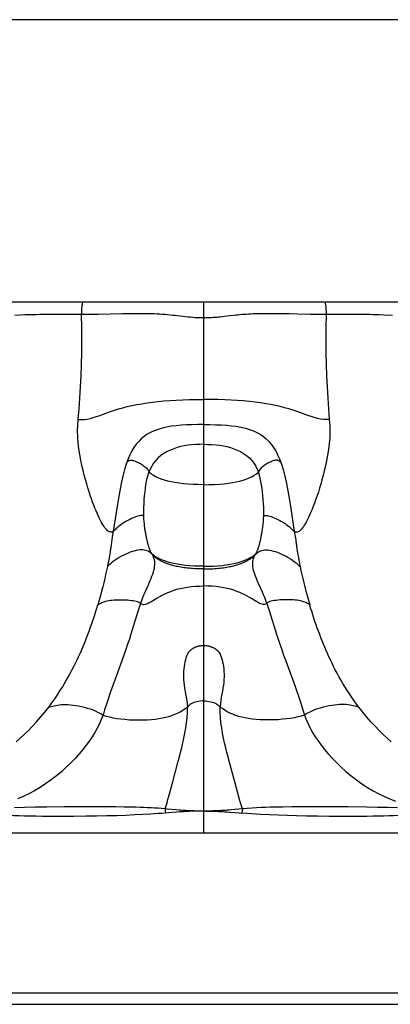
# Model space of a CAD drawing. Units: millimetres. Extents: x 0 to 297, y 0 to 210.
# Drawn here: x 98 to 105, y 26 to 44 of the extents above; entities that cross this region are included whole.
import ezdxf

# ---------------------------------------------------------------- set-up
doc = ezdxf.new("R2010")
doc.units = ezdxf.units.MM
doc.header["$LTSCALE"] = 16.335
doc.layers.get('0').update_dxf_attribs({"linetype": 'CONTINUOUS'})

msp = doc.modelspace()

# ---------------------------------------------------------------- linework, layer by layer
at = {"color": 7, "linetype": 'CONTINUOUS'}
for p, q in [((132.68, 44.301), (11.895, 44.301)), ((11.895, 39.011), (134.824, 39.011)), ((101.895, 29.058), (101.895, 39.011)), ((98.546, 38.766), (98.358, 38.758)), ((98.614, 38.768), (98.546, 38.766)), ((98.684, 38.77), (98.614, 38.768)), ((98.753, 38.771), (98.684, 38.77)), ((98.82, 38.772), (98.753, 38.771)), ((98.915, 38.773), (98.82, 38.772)), ((99.035, 38.774), (98.915, 38.773)), ((99.451, 38.773), (99.035, 38.774)), ((99.604, 38.774), (99.451, 38.773)), ((99.705, 38.774), (99.604, 38.774)), ((99.798, 38.775), (99.705, 38.774)), ((99.924, 38.777), (99.798, 38.775)), ((100.375, 38.787), (99.924, 38.777)), ((100.532, 38.789), (100.375, 38.787)), ((103.33, 38.788), (103.217, 38.79)), ((103.495, 38.785), (103.33, 38.788)), ((103.653, 38.782), (103.495, 38.785)), ((103.893, 38.777), (103.653, 38.782)), ((104.022, 38.775), (103.893, 38.777)), ((104.146, 38.774), (104.022, 38.775)), ((104.232, 38.773), (104.146, 38.774)), ((104.732, 38.774), (104.232, 38.773)), ((104.835, 38.774), (104.732, 38.774)), ((104.917, 38.773), (104.835, 38.774)), ((105.003, 38.772), (104.917, 38.773)), ((105.061, 38.771), (105.003, 38.772)), ((105.121, 38.769), (105.061, 38.771)), ((105.182, 38.768), (105.121, 38.769)), ((105.272, 38.765), (105.182, 38.768)), ((105.432, 38.758), (105.272, 38.765)), ((101.597, 38.727), (101.503, 38.737)), ((102.385, 38.749), (102.276, 38.736)), ((100.273, 35.181), (100.199, 34.71)), ((103.517, 35.181), (103.591, 34.71)), ((100.199, 34.71), (100.175, 34.564)), ((103.591, 34.71), (103.617, 34.55)), ((100.172, 34.542), (100.168, 34.517)), ((100.175, 34.564), (100.172, 34.542)), ((100.144, 34.342), (100.14, 34.313)), ((100.147, 34.361), (100.144, 34.342)), ((100.151, 34.381), (100.147, 34.361)), ((100.154, 34.403), (100.151, 34.381)), ((103.64, 34.374), (103.644, 34.354)), ((103.644, 34.354), (103.647, 34.336)), ((103.647, 34.336), (103.651, 34.308)), ((100.115, 34.179), (100.109, 34.145)), ((100.123, 34.218), (100.115, 34.179)), ((100.13, 34.256), (100.123, 34.218)), ((100.135, 34.285), (100.13, 34.256)), ((100.14, 34.313), (100.135, 34.285)), ((103.651, 34.308), (103.656, 34.279)), ((103.656, 34.279), (103.661, 34.251)), ((103.661, 34.251), (103.668, 34.212)), ((103.668, 34.212), (103.676, 34.169)), ((103.676, 34.169), (103.681, 34.146)), ((100.101, 34.104), (100.09, 34.051)), ((100.109, 34.145), (100.101, 34.104)), ((103.681, 34.146), (103.689, 34.104)), ((103.689, 34.104), (103.7, 34.051)), ((100.796, 33.569), (100.857, 33.705)), ((103.879, 33.335), (103.861, 33.344)), ((103.129, 33.207), (103.259, 32.784)), ((101.605, 32.437), (101.605, 32.436)), ((102.184, 32.437), (102.185, 32.436)), ((102.185, 32.437), (102.185, 32.436)), ((100.36, 32.283), (100.234, 31.937)), ((101.314, 30.017), (101.418, 30.399)), ((101.242, 29.748), (101.314, 30.017)), ((102.565, 29.685), (102.476, 30.017)), ((98.537, 29.534), (98.351, 29.529)), ((98.74, 29.538), (98.537, 29.534)), ((98.954, 29.541), (98.74, 29.538)), ((99.284, 29.544), (98.954, 29.541)), ((99.7, 29.546), (99.284, 29.544)), ((100.07, 29.545), (99.7, 29.546)), ((100.241, 29.544), (100.07, 29.545)), ((100.403, 29.542), (100.241, 29.544)), ((103.379, 29.542), (103.216, 29.539)), ((103.549, 29.544), (103.379, 29.542)), ((103.825, 29.546), (103.549, 29.544)), ((104.244, 29.545), (103.825, 29.546)), ((104.595, 29.544), (104.244, 29.545)), ((104.942, 29.54), (104.595, 29.544)), ((105.152, 29.536), (104.942, 29.54)), ((105.346, 29.532), (105.152, 29.536)), ((99.464, 29.366), (99.232, 29.365)), ((99.683, 29.368), (99.464, 29.366)), ((99.888, 29.371), (99.683, 29.368)), ((100.082, 29.375), (99.888, 29.371)), ((100.265, 29.38), (100.082, 29.375)), ((100.438, 29.386), (100.265, 29.38)), ((100.601, 29.393), (100.438, 29.386)), ((100.756, 29.4), (100.601, 29.393)), ((100.9, 29.408), (100.756, 29.4)), ((101.208, 29.505), (101.17, 29.508)), ((101.17, 29.508), (101.175, 29.464)), ((101.175, 29.464), (101.179, 29.428)), ((101.237, 29.433), (101.179, 29.428)), ((101.378, 29.489), (101.208, 29.505)), ((101.305, 29.439), (101.237, 29.433)), ((101.383, 29.445), (101.305, 29.439)), ((101.436, 29.484), (101.378, 29.489)), ((101.439, 29.449), (101.383, 29.445)), ((101.845, 29.466), (101.766, 29.467)), ((101.895, 29.465), (101.845, 29.466)), ((102.62, 29.508), (102.408, 29.488)), ((102.62, 29.508), (102.611, 29.428)), ((103.288, 29.389), (103.125, 29.396)), ((103.456, 29.382), (103.288, 29.389)), ((103.632, 29.377), (103.456, 29.382)), ((103.822, 29.373), (103.632, 29.377)), ((104.026, 29.369), (103.822, 29.373)), ((104.245, 29.366), (104.026, 29.369)), ((104.481, 29.365), (104.245, 29.366)), ((104.719, 29.365), (104.481, 29.365)), ((104.951, 29.367), (104.719, 29.365)), ((105.524, 29.527), (105.346, 29.532)), ((11.895, 29.058), (138.539, 29.058)), ((138.54, 29.051), (11.895, 29.051)), ((138.818, 26.051), (11.895, 26.051)), ((11.895, 25.844), (138.837, 25.844))]:
    msp.add_line(p, q, dxfattribs=at)
for points in [[(99.631, 39.011), (99.628, 39.009), (99.624, 39.003), (99.621, 38.993), (99.618, 38.98), (99.615, 38.963), (99.613, 38.942), (99.61, 38.919), (99.608, 38.893), (99.607, 38.865), (99.605, 38.836), (99.605, 38.805), (99.604, 38.774)], [(104.159, 39.011), (104.162, 39.009), (104.166, 39.003), (104.169, 38.993), (104.172, 38.98), (104.175, 38.962), (104.177, 38.942), (104.18, 38.919), (104.182, 38.893), (104.183, 38.865), (104.185, 38.836), (104.185, 38.805), (104.186, 38.774)], [(99.543, 36.807), (99.56, 37.006), (99.574, 37.209), (99.586, 37.416), (99.596, 37.625), (99.604, 37.838), (99.609, 38.059), (99.61, 38.289), (99.609, 38.527), (99.604, 38.774)], [(101.503, 38.737), (101.409, 38.748), (101.361, 38.754), (101.314, 38.759), (101.266, 38.764), (101.218, 38.769), (101.17, 38.773), (101.121, 38.776), (101.071, 38.78), (101.02, 38.782), (100.967, 38.785), (100.914, 38.787), (100.861, 38.788), (100.806, 38.789), (100.751, 38.79), (100.696, 38.79), (100.64, 38.79), (100.532, 38.789)], [(103.217, 38.79), (103.162, 38.79), (103.108, 38.79), (103.055, 38.79), (103.004, 38.789), (102.954, 38.789), (102.907, 38.788), (102.861, 38.786), (102.816, 38.785), (102.773, 38.783), (102.732, 38.78), (102.691, 38.778), (102.65, 38.775), (102.611, 38.772), (102.572, 38.769), (102.534, 38.765), (102.496, 38.761), (102.459, 38.757), (102.385, 38.749)], [(104.186, 38.774), (104.181, 38.527), (104.179, 38.289), (104.181, 38.059), (104.186, 37.838), (104.194, 37.625), (104.204, 37.416), (104.216, 37.209), (104.23, 37.006), (104.247, 36.807)], [(101.895, 38.71), (101.857, 38.71), (101.817, 38.711), (101.775, 38.713), (101.732, 38.715), (101.688, 38.718), (101.643, 38.722), (101.597, 38.727)], [(102.276, 38.736), (102.205, 38.728), (102.171, 38.725), (102.137, 38.721), (102.104, 38.719), (102.072, 38.716), (102.04, 38.714), (102.01, 38.713), (101.98, 38.711), (101.951, 38.711), (101.922, 38.71), (101.895, 38.71)], [(99.947, 36.884), (100.079, 36.933), (100.15, 36.957), (100.223, 36.982), (100.3, 37.005), (100.38, 37.027), (100.463, 37.049), (100.55, 37.068), (100.641, 37.087), (100.735, 37.103), (100.833, 37.119), (100.935, 37.132), (101.04, 37.144), (101.149, 37.155), (101.263, 37.164), (101.381, 37.171), (101.503, 37.177), (101.629, 37.181), (101.76, 37.183), (101.895, 37.184)], [(103.711, 36.933), (103.64, 36.957), (103.567, 36.982), (103.49, 37.005), (103.41, 37.027), (103.327, 37.049), (103.239, 37.068), (103.149, 37.087), (103.055, 37.103), (102.957, 37.119), (102.855, 37.132), (102.75, 37.144), (102.641, 37.155), (102.527, 37.164), (102.409, 37.171), (102.287, 37.177), (102.161, 37.181), (102.03, 37.183), (101.895, 37.184)], [(104.247, 36.807), (104.192, 36.804), (104.137, 36.806), (104.082, 36.813), (104.025, 36.824), (103.966, 36.841), (103.905, 36.861), (103.843, 36.884), (103.711, 36.933)], [(100.199, 34.71), (100.185, 34.702), (100.171, 34.697), (100.157, 34.696), (100.142, 34.698), (100.126, 34.702), (100.11, 34.711), (100.094, 34.722), (100.078, 34.737), (100.062, 34.755), (100.045, 34.775), (100.028, 34.799), (100.01, 34.826), (99.992, 34.856), (99.974, 34.888), (99.956, 34.924), (99.937, 34.962), (99.917, 35.004), (99.897, 35.049), (99.877, 35.096), (99.856, 35.147), (99.835, 35.201), (99.814, 35.259), (99.792, 35.32), (99.77, 35.384), (99.747, 35.452), (99.725, 35.524), (99.702, 35.6), (99.679, 35.679), (99.657, 35.763), (99.635, 35.852), (99.613, 35.946), (99.592, 36.045), (99.573, 36.149), (99.557, 36.258), (99.544, 36.371), (99.535, 36.483), (99.533, 36.592), (99.535, 36.7), (99.543, 36.807)], [(99.543, 36.807), (99.598, 36.804), (99.653, 36.806), (99.708, 36.813), (99.765, 36.824), (99.824, 36.841), (99.885, 36.861), (99.947, 36.884)], [(104.247, 36.807), (104.254, 36.693), (104.257, 36.579), (104.254, 36.466), (104.245, 36.354), (104.231, 36.242), (104.214, 36.135), (104.196, 36.034), (104.175, 35.937), (104.153, 35.844), (104.132, 35.757), (104.109, 35.674), (104.086, 35.594), (104.064, 35.519), (104.041, 35.447), (104.018, 35.379), (103.996, 35.315), (103.974, 35.254), (103.953, 35.197), (103.932, 35.143), (103.911, 35.092), (103.891, 35.045), (103.871, 35), (103.852, 34.959), (103.833, 34.921), (103.814, 34.885), (103.796, 34.853), (103.778, 34.824), (103.761, 34.797), (103.744, 34.774), (103.727, 34.753), (103.711, 34.736), (103.694, 34.721), (103.679, 34.71), (103.663, 34.702), (103.648, 34.697), (103.633, 34.696), (103.618, 34.697), (103.604, 34.702), (103.591, 34.71)], [(101.895, 36.711), (101.784, 36.711), (101.675, 36.709), (101.569, 36.705), (101.47, 36.699), (101.375, 36.69), (101.285, 36.679), (101.198, 36.663), (101.116, 36.644), (101.039, 36.622), (100.966, 36.595), (100.899, 36.564), (100.836, 36.529), (100.778, 36.489), (100.725, 36.445), (100.676, 36.397), (100.63, 36.342), (100.587, 36.283), (100.548, 36.218), (100.511, 36.147), (100.478, 36.071), (100.448, 35.989)], [(101.895, 36.711), (102.006, 36.711), (102.115, 36.709), (102.22, 36.705), (102.32, 36.699), (102.415, 36.69), (102.505, 36.679), (102.592, 36.663), (102.674, 36.644), (102.751, 36.622), (102.824, 36.595), (102.891, 36.564), (102.954, 36.529), (103.011, 36.489), (103.065, 36.445), (103.114, 36.397), (103.16, 36.342), (103.203, 36.283), (103.242, 36.218), (103.278, 36.147), (103.312, 36.071), (103.342, 35.989)], [(101.895, 36.342), (101.82, 36.341), (101.742, 36.338), (101.665, 36.332), (101.594, 36.324), (101.528, 36.313), (101.462, 36.299), (101.397, 36.28), (101.333, 36.259), (101.27, 36.234), (101.207, 36.204), (101.147, 36.169), (101.092, 36.129), (101.041, 36.086), (100.995, 36.038), (100.955, 35.987), (100.92, 35.934), (100.892, 35.878), (100.869, 35.82)], [(101.895, 36.342), (101.97, 36.341), (102.048, 36.338), (102.125, 36.332), (102.196, 36.324), (102.262, 36.313), (102.328, 36.299), (102.393, 36.28), (102.457, 36.259), (102.52, 36.234), (102.582, 36.204), (102.642, 36.169), (102.698, 36.129), (102.749, 36.086), (102.795, 36.038), (102.835, 35.987), (102.869, 35.934), (102.898, 35.878), (102.921, 35.82)], [(100.448, 35.989), (100.455, 36), (100.463, 36.01), (100.47, 36.019), (100.479, 36.027), (100.488, 36.034), (100.499, 36.039), (100.51, 36.042), (100.522, 36.044), (100.536, 36.044), (100.551, 36.042), (100.566, 36.039), (100.582, 36.035), (100.599, 36.03), (100.616, 36.023), (100.634, 36.016), (100.652, 36.008), (100.67, 35.999), (100.689, 35.989), (100.708, 35.979), (100.728, 35.967), (100.747, 35.954), (100.767, 35.941), (100.785, 35.927), (100.803, 35.913), (100.82, 35.898), (100.834, 35.882), (100.847, 35.867), (100.856, 35.851), (100.863, 35.835), (100.869, 35.82)], [(103.342, 35.989), (103.335, 36), (103.327, 36.01), (103.32, 36.019), (103.311, 36.027), (103.302, 36.034), (103.291, 36.039), (103.28, 36.042), (103.267, 36.044), (103.254, 36.044), (103.239, 36.042), (103.224, 36.039), (103.208, 36.035), (103.191, 36.03), (103.174, 36.023), (103.156, 36.016), (103.138, 36.008), (103.12, 35.999), (103.101, 35.989), (103.082, 35.979), (103.062, 35.967), (103.043, 35.954), (103.023, 35.941), (103.005, 35.927), (102.987, 35.913), (102.97, 35.898), (102.956, 35.882), (102.943, 35.867), (102.934, 35.851), (102.927, 35.835), (102.921, 35.82)], [(100.448, 35.989), (100.41, 35.869), (100.377, 35.743), (100.348, 35.61), (100.321, 35.472), (100.297, 35.329), (100.273, 35.181)], [(100.771, 34.99), (100.77, 35.072), (100.772, 35.152), (100.776, 35.229), (100.781, 35.305), (100.788, 35.377), (100.795, 35.448), (100.803, 35.516), (100.813, 35.582), (100.824, 35.646), (100.836, 35.707), (100.851, 35.765), (100.869, 35.82)], [(101.895, 35.584), (101.792, 35.586), (101.694, 35.589), (101.601, 35.594), (101.514, 35.602), (101.432, 35.612), (101.356, 35.623), (101.285, 35.637), (101.219, 35.652), (101.157, 35.669), (101.099, 35.688), (101.044, 35.71), (100.994, 35.734), (100.947, 35.76), (100.906, 35.789), (100.869, 35.82)], [(101.895, 35.584), (101.998, 35.586), (102.096, 35.589), (102.189, 35.594), (102.276, 35.602), (102.357, 35.612), (102.434, 35.623), (102.505, 35.637), (102.57, 35.652), (102.633, 35.669), (102.691, 35.688), (102.745, 35.71), (102.796, 35.734), (102.842, 35.76), (102.884, 35.789), (102.921, 35.82)], [(103.019, 34.99), (103.02, 35.072), (103.018, 35.152), (103.014, 35.229), (103.009, 35.305), (103.002, 35.377), (102.995, 35.448), (102.987, 35.516), (102.977, 35.582), (102.966, 35.646), (102.954, 35.707), (102.939, 35.765), (102.921, 35.82)], [(103.342, 35.989), (103.38, 35.869), (103.413, 35.743), (103.442, 35.61), (103.469, 35.472), (103.493, 35.329), (103.517, 35.181)], [(100.771, 34.99), (100.761, 35), (100.749, 35.006), (100.737, 35.009), (100.721, 35.01), (100.704, 35.008), (100.683, 35.003), (100.66, 34.997), (100.634, 34.988), (100.606, 34.977), (100.575, 34.965), (100.543, 34.95), (100.509, 34.934), (100.473, 34.916), (100.438, 34.896), (100.403, 34.876), (100.372, 34.855), (100.343, 34.835), (100.316, 34.815), (100.292, 34.795), (100.27, 34.776), (100.251, 34.758), (100.233, 34.741), (100.216, 34.725), (100.199, 34.71)], [(100.927, 34.28), (100.922, 34.287), (100.917, 34.295), (100.913, 34.303), (100.908, 34.311), (100.904, 34.319), (100.9, 34.328), (100.896, 34.337), (100.892, 34.346), (100.889, 34.355), (100.885, 34.364), (100.881, 34.374), (100.877, 34.384), (100.874, 34.395), (100.87, 34.405), (100.867, 34.417), (100.863, 34.428), (100.86, 34.44), (100.856, 34.452), (100.853, 34.465), (100.849, 34.478), (100.846, 34.491), (100.842, 34.505), (100.839, 34.52), (100.835, 34.535), (100.832, 34.55), (100.828, 34.566), (100.825, 34.583), (100.821, 34.6), (100.818, 34.618), (100.814, 34.636), (100.811, 34.655), (100.807, 34.674), (100.804, 34.694), (100.8, 34.715), (100.797, 34.736), (100.794, 34.759), (100.791, 34.781), (100.788, 34.805), (100.785, 34.829), (100.782, 34.854), (100.779, 34.88), (100.777, 34.906), (100.775, 34.933), (100.773, 34.961), (100.771, 34.99)], [(102.863, 34.28), (102.868, 34.287), (102.873, 34.295), (102.877, 34.303), (102.881, 34.311), (102.886, 34.319), (102.89, 34.328), (102.894, 34.337), (102.898, 34.346), (102.901, 34.355), (102.905, 34.364), (102.909, 34.374), (102.912, 34.384), (102.916, 34.395), (102.92, 34.405), (102.923, 34.417), (102.927, 34.428), (102.93, 34.44), (102.934, 34.452), (102.937, 34.465), (102.941, 34.478), (102.944, 34.491), (102.948, 34.505), (102.951, 34.52), (102.955, 34.535), (102.958, 34.55), (102.962, 34.566), (102.965, 34.583), (102.969, 34.6), (102.972, 34.618), (102.976, 34.636), (102.979, 34.655), (102.983, 34.674), (102.986, 34.694), (102.989, 34.715), (102.993, 34.736), (102.996, 34.759), (102.999, 34.781), (103.002, 34.805), (103.005, 34.829), (103.008, 34.854), (103.011, 34.88), (103.013, 34.906), (103.015, 34.933), (103.017, 34.961), (103.019, 34.99)], [(103.019, 34.99), (103.029, 35), (103.04, 35.006), (103.053, 35.009), (103.068, 35.01), (103.086, 35.008), (103.107, 35.003), (103.13, 34.997), (103.156, 34.988), (103.184, 34.977), (103.215, 34.965), (103.247, 34.95), (103.281, 34.934), (103.317, 34.916), (103.352, 34.896), (103.386, 34.876), (103.418, 34.855), (103.447, 34.835), (103.474, 34.815), (103.498, 34.795), (103.519, 34.776), (103.539, 34.758), (103.557, 34.741), (103.574, 34.725), (103.591, 34.71)], [(100.168, 34.517), (100.166, 34.504), (100.165, 34.493), (100.162, 34.472)], [(103.617, 34.55), (103.621, 34.526), (103.622, 34.514), (103.624, 34.502), (103.625, 34.491)], [(100.927, 34.28), (100.908, 34.296), (100.89, 34.311), (100.871, 34.325), (100.851, 34.337), (100.829, 34.347), (100.806, 34.354), (100.78, 34.36), (100.754, 34.362), (100.725, 34.363), (100.694, 34.361), (100.662, 34.356), (100.628, 34.35), (100.592, 34.341), (100.555, 34.33), (100.516, 34.317), (100.476, 34.301), (100.436, 34.284), (100.395, 34.265), (100.353, 34.243), (100.312, 34.22), (100.272, 34.195), (100.234, 34.169), (100.199, 34.144), (100.167, 34.118), (100.139, 34.093), (100.113, 34.071), (100.09, 34.051)], [(100.162, 34.472), (100.161, 34.462), (100.16, 34.453), (100.159, 34.443), (100.158, 34.433), (100.156, 34.423), (100.155, 34.413), (100.154, 34.403)], [(102.863, 34.28), (102.882, 34.296), (102.9, 34.311), (102.919, 34.325), (102.939, 34.337), (102.961, 34.347), (102.984, 34.354), (103.009, 34.36), (103.036, 34.362), (103.065, 34.363), (103.095, 34.361), (103.127, 34.356), (103.161, 34.35), (103.197, 34.341), (103.235, 34.33), (103.274, 34.317), (103.314, 34.301), (103.354, 34.284), (103.395, 34.265), (103.437, 34.243), (103.478, 34.22), (103.518, 34.195), (103.556, 34.169), (103.591, 34.144), (103.623, 34.118), (103.651, 34.093), (103.676, 34.071), (103.7, 34.051)], [(103.625, 34.491), (103.628, 34.471), (103.629, 34.462), (103.63, 34.453), (103.631, 34.444), (103.632, 34.434), (103.633, 34.424), (103.635, 34.415), (103.636, 34.404), (103.637, 34.394), (103.64, 34.374)], [(100.857, 33.705), (100.875, 33.747), (100.893, 33.789), (100.91, 33.829), (100.925, 33.869), (100.939, 33.907), (100.951, 33.945), (100.961, 33.981), (100.97, 34.016), (100.975, 34.051), (100.979, 34.084), (100.979, 34.116), (100.976, 34.147), (100.97, 34.177), (100.961, 34.204), (100.951, 34.23), (100.938, 34.255), (100.927, 34.28)], [(101.895, 34.006), (101.852, 34.006), (101.81, 34.007), (101.768, 34.008), (101.728, 34.01), (101.691, 34.012), (101.655, 34.015), (101.62, 34.018), (101.586, 34.021), (101.554, 34.025), (101.523, 34.029), (101.493, 34.033), (101.464, 34.038), (101.436, 34.043), (101.41, 34.048), (101.384, 34.053), (101.36, 34.059), (101.336, 34.065), (101.314, 34.071), (101.292, 34.077), (101.272, 34.083), (101.252, 34.089), (101.233, 34.095), (101.216, 34.101), (101.199, 34.108), (101.182, 34.114), (101.167, 34.12), (101.152, 34.127), (101.138, 34.133), (101.125, 34.139), (101.112, 34.145), (101.1, 34.151), (101.089, 34.157), (101.078, 34.163), (101.067, 34.169), (101.057, 34.174), (101.048, 34.18), (101.038, 34.186), (101.03, 34.191), (101.021, 34.196), (101.014, 34.202), (101.006, 34.207), (100.999, 34.212), (100.992, 34.217), (100.985, 34.222), (100.978, 34.228), (100.972, 34.233), (100.966, 34.238), (100.96, 34.244), (100.954, 34.249), (100.948, 34.255), (100.942, 34.261), (100.937, 34.267), (100.932, 34.273), (100.927, 34.28)], [(101.895, 34.055), (101.802, 34.056), (101.713, 34.059), (101.629, 34.065), (101.548, 34.072), (101.472, 34.081), (101.401, 34.093), (101.334, 34.106), (101.272, 34.12), (101.212, 34.137), (101.157, 34.156), (101.105, 34.176), (101.055, 34.199), (101.009, 34.224), (100.966, 34.251), (100.927, 34.28)], [(101.895, 34.055), (101.988, 34.056), (102.077, 34.059), (102.161, 34.065), (102.242, 34.072), (102.317, 34.081), (102.389, 34.093), (102.456, 34.106), (102.518, 34.12), (102.577, 34.137), (102.633, 34.156), (102.685, 34.176), (102.735, 34.199), (102.781, 34.224), (102.824, 34.251), (102.863, 34.28)], [(101.895, 34.006), (101.938, 34.006), (101.98, 34.007), (102.022, 34.008), (102.062, 34.01), (102.099, 34.012), (102.135, 34.015), (102.17, 34.018), (102.204, 34.021), (102.236, 34.025), (102.267, 34.029), (102.297, 34.033), (102.326, 34.038), (102.354, 34.043), (102.38, 34.048), (102.406, 34.053), (102.43, 34.059), (102.454, 34.065), (102.476, 34.071), (102.498, 34.077), (102.518, 34.083), (102.538, 34.089), (102.556, 34.095), (102.574, 34.101), (102.591, 34.108), (102.607, 34.114), (102.623, 34.12), (102.638, 34.127), (102.652, 34.133), (102.665, 34.139), (102.678, 34.145), (102.69, 34.151), (102.701, 34.157), (102.712, 34.163), (102.723, 34.169), (102.733, 34.174), (102.742, 34.18), (102.751, 34.186), (102.76, 34.191), (102.768, 34.196), (102.776, 34.202), (102.784, 34.207), (102.791, 34.212), (102.798, 34.217), (102.805, 34.222), (102.812, 34.228), (102.818, 34.233), (102.824, 34.238), (102.83, 34.244), (102.836, 34.249), (102.842, 34.255), (102.847, 34.261), (102.853, 34.267), (102.858, 34.273), (102.863, 34.28)], [(102.933, 33.705), (102.915, 33.747), (102.897, 33.789), (102.88, 33.829), (102.865, 33.869), (102.851, 33.907), (102.839, 33.945), (102.829, 33.981), (102.82, 34.016), (102.814, 34.051), (102.811, 34.084), (102.811, 34.116), (102.814, 34.147), (102.82, 34.177), (102.828, 34.204), (102.839, 34.23), (102.851, 34.255), (102.863, 34.28)], [(100.09, 34.051), (100.074, 33.977), (100.057, 33.902), (100.04, 33.825), (100.021, 33.747), (100.002, 33.669), (99.981, 33.588), (99.959, 33.506), (99.936, 33.421), (99.911, 33.335)], [(103.7, 34.051), (103.716, 33.977), (103.733, 33.902), (103.75, 33.825), (103.769, 33.747), (103.788, 33.669), (103.809, 33.588), (103.831, 33.506), (103.854, 33.421), (103.879, 33.335)], [(100.934, 33.407), (101.003, 33.449), (101.041, 33.472), (101.082, 33.495), (101.125, 33.518), (101.172, 33.541), (101.222, 33.564), (101.276, 33.585), (101.332, 33.605), (101.392, 33.623), (101.455, 33.639), (101.521, 33.653), (101.59, 33.664), (101.662, 33.673), (101.738, 33.68), (101.815, 33.684), (101.895, 33.686)], [(102.787, 33.449), (102.749, 33.472), (102.708, 33.495), (102.665, 33.518), (102.618, 33.541), (102.568, 33.564), (102.514, 33.585), (102.458, 33.605), (102.398, 33.623), (102.335, 33.639), (102.269, 33.653), (102.2, 33.664), (102.128, 33.673), (102.052, 33.68), (101.974, 33.684), (101.895, 33.686)], [(103.077, 33.36), (103.057, 33.414), (103.037, 33.467), (103.015, 33.519), (102.994, 33.569), (102.933, 33.705)], [(99.966, 33.363), (99.986, 33.373), (100.007, 33.382), (100.031, 33.391), (100.056, 33.399), (100.084, 33.406), (100.114, 33.413), (100.146, 33.418), (100.181, 33.422), (100.218, 33.425), (100.257, 33.428), (100.298, 33.429), (100.34, 33.429), (100.383, 33.428), (100.426, 33.426), (100.467, 33.424), (100.505, 33.42), (100.541, 33.416), (100.574, 33.411), (100.604, 33.405), (100.631, 33.399), (100.655, 33.392), (100.676, 33.383), (100.694, 33.373), (100.713, 33.36)], [(100.713, 33.36), (100.732, 33.414), (100.753, 33.467), (100.775, 33.519), (100.796, 33.569)], [(103.077, 33.36), (103.061, 33.35), (103.045, 33.343), (103.027, 33.339), (103.008, 33.339), (102.987, 33.343), (102.965, 33.35), (102.941, 33.36), (102.914, 33.373), (102.886, 33.389), (102.856, 33.407), (102.787, 33.449)], [(103.861, 33.344), (103.824, 33.363), (103.804, 33.373), (103.783, 33.382), (103.759, 33.391), (103.734, 33.399), (103.706, 33.406), (103.676, 33.413), (103.644, 33.418), (103.609, 33.422), (103.572, 33.425), (103.533, 33.428), (103.492, 33.429), (103.45, 33.429), (103.407, 33.428), (103.364, 33.426), (103.323, 33.424), (103.284, 33.42), (103.249, 33.416), (103.216, 33.411), (103.186, 33.405), (103.159, 33.399), (103.135, 33.392), (103.114, 33.383), (103.095, 33.373), (103.077, 33.36)], [(98.991, 31.417), (99.05, 31.496), (99.104, 31.573), (99.155, 31.648), (99.202, 31.72), (99.247, 31.79), (99.288, 31.859), (99.327, 31.926), (99.364, 31.991), (99.399, 32.055), (99.432, 32.118), (99.463, 32.179), (99.494, 32.24), (99.523, 32.3), (99.55, 32.359), (99.577, 32.418), (99.603, 32.478), (99.629, 32.536), (99.653, 32.596), (99.678, 32.656), (99.701, 32.716), (99.725, 32.776), (99.747, 32.837), (99.77, 32.899), (99.791, 32.961), (99.813, 33.023), (99.834, 33.086), (99.854, 33.148), (99.873, 33.211), (99.892, 33.273), (99.911, 33.335)], [(99.911, 33.335), (99.929, 33.344), (99.966, 33.363)], [(100.713, 33.36), (100.686, 33.285), (100.661, 33.207), (100.531, 32.784)], [(100.713, 33.36), (100.728, 33.35), (100.745, 33.343), (100.763, 33.339), (100.782, 33.339), (100.803, 33.343), (100.825, 33.35), (100.849, 33.36), (100.875, 33.373), (100.904, 33.389), (100.934, 33.407)], [(103.077, 33.36), (103.104, 33.285), (103.129, 33.207)], [(104.799, 31.417), (104.74, 31.496), (104.686, 31.573), (104.635, 31.648), (104.587, 31.72), (104.543, 31.79), (104.502, 31.859), (104.463, 31.926), (104.426, 31.991), (104.391, 32.054), (104.358, 32.117), (104.327, 32.178), (104.297, 32.239), (104.268, 32.299), (104.24, 32.358), (104.213, 32.417), (104.187, 32.477), (104.162, 32.536), (104.137, 32.595), (104.113, 32.655), (104.089, 32.715), (104.066, 32.775), (104.043, 32.837), (104.02, 32.898), (103.999, 32.96), (103.977, 33.023), (103.956, 33.085), (103.936, 33.148), (103.917, 33.211), (103.897, 33.273), (103.879, 33.335)], [(100.531, 32.784), (100.501, 32.691), (100.469, 32.594), (100.435, 32.494), (100.399, 32.391), (100.36, 32.283)], [(103.259, 32.784), (103.289, 32.691), (103.321, 32.594), (103.355, 32.494), (103.391, 32.391), (103.43, 32.283)], [(101.605, 32.436), (101.605, 32.437), (101.606, 32.437), (101.606, 32.439), (101.607, 32.44), (101.609, 32.442), (101.61, 32.444), (101.612, 32.447), (101.615, 32.45), (101.617, 32.453), (101.62, 32.457), (101.624, 32.46), (101.627, 32.464), (101.632, 32.469), (101.636, 32.473), (101.641, 32.478), (101.647, 32.483), (101.652, 32.488), (101.659, 32.493), (101.665, 32.498), (101.673, 32.503), (101.68, 32.509), (101.688, 32.514), (101.696, 32.519), (101.705, 32.524), (101.714, 32.529), (101.723, 32.533), (101.733, 32.538), (101.743, 32.542), (101.752, 32.546), (101.763, 32.549), (101.773, 32.553), (101.783, 32.556), (101.794, 32.559), (101.805, 32.562), (101.816, 32.564), (101.826, 32.566), (101.837, 32.568), (101.848, 32.569), (101.859, 32.57), (101.87, 32.571), (101.881, 32.571), (101.891, 32.572), (101.895, 32.572)], [(101.895, 32.572), (101.899, 32.572), (101.909, 32.571), (101.92, 32.571), (101.93, 32.57), (101.941, 32.569)], [(101.941, 32.569), (101.951, 32.568), (101.962, 32.566), (101.972, 32.564), (101.983, 32.562), (101.994, 32.56), (102.004, 32.557), (102.014, 32.554), (102.025, 32.55), (102.035, 32.547), (102.045, 32.543), (102.055, 32.539), (102.064, 32.534), (102.074, 32.53), (102.083, 32.525), (102.091, 32.52), (102.1, 32.515), (102.108, 32.51), (102.115, 32.505), (102.122, 32.5), (102.129, 32.495), (102.136, 32.49), (102.141, 32.485), (102.147, 32.48), (102.152, 32.475), (102.157, 32.47), (102.161, 32.466), (102.165, 32.462), (102.168, 32.458), (102.171, 32.454), (102.174, 32.451), (102.177, 32.448), (102.179, 32.445), (102.18, 32.443), (102.182, 32.441), (102.183, 32.439), (102.184, 32.438), (102.184, 32.437)], [(101.605, 32.436), (101.588, 32.405), (101.574, 32.372), (101.561, 32.337), (101.55, 32.3), (101.541, 32.26), (101.532, 32.219), (101.526, 32.175), (101.521, 32.13), (101.517, 32.083), (101.515, 32.034), (101.515, 31.984), (101.516, 31.932), (101.52, 31.878), (101.526, 31.824), (101.535, 31.769), (101.545, 31.714), (101.556, 31.657), (101.567, 31.599), (101.577, 31.541), (101.584, 31.48), (101.588, 31.417)], [(102.185, 32.436), (102.201, 32.405), (102.216, 32.372), (102.229, 32.337), (102.24, 32.3), (102.249, 32.26), (102.257, 32.219), (102.264, 32.175), (102.269, 32.13), (102.273, 32.083), (102.275, 32.034), (102.275, 31.984), (102.273, 31.932), (102.27, 31.878), (102.264, 31.824), (102.255, 31.769), (102.245, 31.714), (102.233, 31.657), (102.223, 31.599), (102.213, 31.541), (102.206, 31.48), (102.202, 31.417)], [(103.43, 32.283), (103.556, 31.937), (103.598, 31.818)], [(100.234, 31.937), (100.192, 31.818), (100.151, 31.701), (100.073, 31.469)], [(103.598, 31.818), (103.679, 31.584), (103.717, 31.469), (103.752, 31.362), (103.782, 31.267)], [(98.383, 30.765), (98.458, 30.832), (98.534, 30.903), (98.61, 30.978), (98.686, 31.057), (98.763, 31.14), (98.839, 31.228), (98.915, 31.32), (98.991, 31.417)], [(98.991, 31.417), (99.016, 31.421), (99.041, 31.427), (99.067, 31.434), (99.094, 31.441), (99.124, 31.447), (99.156, 31.453), (99.19, 31.458), (99.226, 31.461), (99.265, 31.463), (99.307, 31.464), (99.351, 31.462), (99.397, 31.459), (99.446, 31.454), (99.497, 31.447), (99.549, 31.437), (99.603, 31.426), (99.657, 31.413), (99.712, 31.398), (99.768, 31.38), (99.822, 31.361), (99.873, 31.339), (99.92, 31.317), (99.965, 31.293), (100.008, 31.267)], [(100.073, 31.469), (100.038, 31.362), (100.008, 31.267)], [(100.008, 31.267), (100.068, 31.248), (100.131, 31.231), (100.198, 31.217), (100.268, 31.204), (100.342, 31.194), (100.419, 31.186), (100.501, 31.179), (100.586, 31.176), (100.671, 31.175), (100.755, 31.176), (100.837, 31.179), (100.915, 31.184), (100.987, 31.192), (101.055, 31.201), (101.119, 31.213), (101.182, 31.226), (101.241, 31.242), (101.298, 31.26), (101.353, 31.281), (101.406, 31.304), (101.455, 31.329), (101.502, 31.356), (101.547, 31.386), (101.588, 31.417)], [(101.418, 30.399), (101.44, 30.481), (101.462, 30.566), (101.484, 30.654), (101.505, 30.743), (101.524, 30.835), (101.543, 30.929), (101.559, 31.024), (101.573, 31.12), (101.583, 31.217), (101.589, 31.316), (101.588, 31.417)], [(101.895, 31.532), (101.864, 31.531), (101.829, 31.528), (101.795, 31.523), (101.763, 31.517), (101.734, 31.509), (101.707, 31.499), (101.682, 31.488), (101.659, 31.476), (101.639, 31.462), (101.621, 31.447), (101.604, 31.432), (101.588, 31.417)], [(101.895, 31.532), (101.926, 31.531), (101.96, 31.528), (101.995, 31.523), (102.027, 31.517), (102.056, 31.509), (102.083, 31.499), (102.108, 31.488), (102.131, 31.476), (102.151, 31.462), (102.169, 31.447), (102.186, 31.432), (102.202, 31.417)], [(102.476, 30.017), (102.372, 30.399), (102.35, 30.481), (102.328, 30.566), (102.306, 30.654), (102.285, 30.743), (102.265, 30.835), (102.247, 30.929), (102.231, 31.024), (102.217, 31.12), (102.207, 31.217), (102.201, 31.316), (102.202, 31.417)], [(103.782, 31.267), (103.722, 31.248), (103.659, 31.231), (103.592, 31.217), (103.521, 31.204), (103.448, 31.194), (103.371, 31.186), (103.289, 31.179), (103.204, 31.176), (103.119, 31.175), (103.035, 31.176), (102.953, 31.179), (102.875, 31.184), (102.803, 31.192), (102.735, 31.201), (102.67, 31.213), (102.608, 31.226), (102.549, 31.242), (102.492, 31.26), (102.437, 31.281), (102.384, 31.304), (102.334, 31.329), (102.288, 31.356), (102.243, 31.386), (102.202, 31.417)], [(104.799, 31.417), (104.774, 31.421), (104.749, 31.427), (104.723, 31.434), (104.696, 31.441), (104.666, 31.447), (104.634, 31.453), (104.6, 31.458), (104.564, 31.461), (104.525, 31.463), (104.483, 31.464), (104.439, 31.462), (104.392, 31.459), (104.344, 31.454), (104.293, 31.447), (104.241, 31.437), (104.187, 31.426), (104.133, 31.413), (104.078, 31.398), (104.022, 31.38), (103.968, 31.361), (103.917, 31.339), (103.869, 31.317), (103.825, 31.293), (103.782, 31.267)], [(105.407, 30.765), (105.332, 30.832), (105.257, 30.903), (105.181, 30.978), (105.104, 31.057), (105.027, 31.14), (104.951, 31.228), (104.875, 31.32), (104.799, 31.417)], [(100.008, 31.267), (99.976, 31.183), (99.94, 31.101), (99.9, 31.02), (99.856, 30.94), (99.807, 30.86), (99.753, 30.78), (99.694, 30.7), (99.632, 30.62), (99.564, 30.539), (99.49, 30.457), (99.41, 30.375), (99.325, 30.293), (99.234, 30.21), (99.137, 30.129), (99.036, 30.051), (98.933, 29.977), (98.828, 29.908), (98.722, 29.845), (98.617, 29.788), (98.512, 29.738), (98.408, 29.693)], [(103.782, 31.267), (103.814, 31.183), (103.85, 31.101), (103.89, 31.02), (103.934, 30.94), (103.983, 30.86), (104.037, 30.78), (104.096, 30.7), (104.158, 30.62), (104.226, 30.539), (104.3, 30.457), (104.379, 30.375), (104.465, 30.293), (104.556, 30.21), (104.653, 30.129), (104.754, 30.051), (104.857, 29.977), (104.962, 29.908), (105.068, 29.845), (105.173, 29.788), (105.278, 29.738), (105.382, 29.693), (105.485, 29.654)], [(101.17, 29.508), (101.189, 29.564), (101.207, 29.623), (101.225, 29.685), (101.242, 29.748)], [(101.17, 29.508), (101.105, 29.514), (101.039, 29.519), (100.973, 29.523), (100.907, 29.527), (100.841, 29.53), (100.773, 29.533), (100.703, 29.535), (100.63, 29.538), (100.557, 29.539), (100.403, 29.542)], [(102.62, 29.508), (102.601, 29.564), (102.583, 29.623), (102.565, 29.685)], [(103.216, 29.539), (103.135, 29.537), (103.053, 29.534), (102.97, 29.531), (102.885, 29.527), (102.798, 29.522), (102.71, 29.515), (102.62, 29.508)], [(99.232, 29.365), (98.992, 29.365), (98.875, 29.366), (98.758, 29.368), (98.646, 29.37), (98.539, 29.373), (98.437, 29.376), (98.338, 29.379), (98.244, 29.383), (98.154, 29.387), (98.067, 29.392), (97.984, 29.396), (97.904, 29.401), (97.827, 29.407), (97.753, 29.412), (97.682, 29.418), (97.613, 29.424), (97.548, 29.43), (97.484, 29.437), (97.423, 29.444), (97.364, 29.451), (97.307, 29.458), (97.252, 29.466)], [(101.179, 29.428), (101.11, 29.423), (101.041, 29.418), (100.97, 29.413), (100.9, 29.408)], [(101.766, 29.467), (101.738, 29.467), (101.709, 29.468), (101.68, 29.469), (101.65, 29.47), (101.62, 29.471), (101.588, 29.473), (101.557, 29.475), (101.526, 29.477), (101.496, 29.479), (101.465, 29.481), (101.436, 29.484)], [(101.709, 29.463), (101.68, 29.463), (101.651, 29.462), (101.62, 29.46), (101.589, 29.459), (101.559, 29.457), (101.528, 29.455), (101.497, 29.453), (101.439, 29.449)], [(101.87, 29.465), (101.845, 29.465), (101.819, 29.465), (101.793, 29.465), (101.766, 29.465), (101.709, 29.463)], [(102.408, 29.488), (102.37, 29.485), (102.332, 29.482), (102.296, 29.479), (102.26, 29.477), (102.226, 29.474), (102.192, 29.473), (102.16, 29.471), (102.129, 29.47), (102.098, 29.469), (102.068, 29.468), (102.039, 29.467), (101.895, 29.465)], [(101.926, 29.465), (101.957, 29.465), (101.99, 29.465), (102.024, 29.465), (102.058, 29.464), (102.094, 29.463), (102.13, 29.462), (102.168, 29.46), (102.207, 29.458), (102.247, 29.456), (102.288, 29.454), (102.331, 29.451), (102.374, 29.448)], [(102.374, 29.448), (102.561, 29.432), (102.611, 29.428)], [(103.125, 29.396), (102.959, 29.404), (102.874, 29.409), (102.788, 29.415), (102.7, 29.421), (102.611, 29.428)], [(106.538, 29.466), (106.487, 29.459), (106.434, 29.452), (106.379, 29.445), (106.323, 29.439), (106.264, 29.432), (106.203, 29.426), (106.14, 29.421), (106.075, 29.415), (106.007, 29.41), (105.936, 29.405), (105.863, 29.4), (105.787, 29.395), (105.707, 29.391), (105.625, 29.387), (105.54, 29.383), (105.452, 29.379), (105.36, 29.376), (105.264, 29.373), (105.164, 29.371), (105.06, 29.368), (104.951, 29.367)]]:
    msp.add_lwpolyline(points, dxfattribs=at)

doc.saveas('drawing.dxf')
